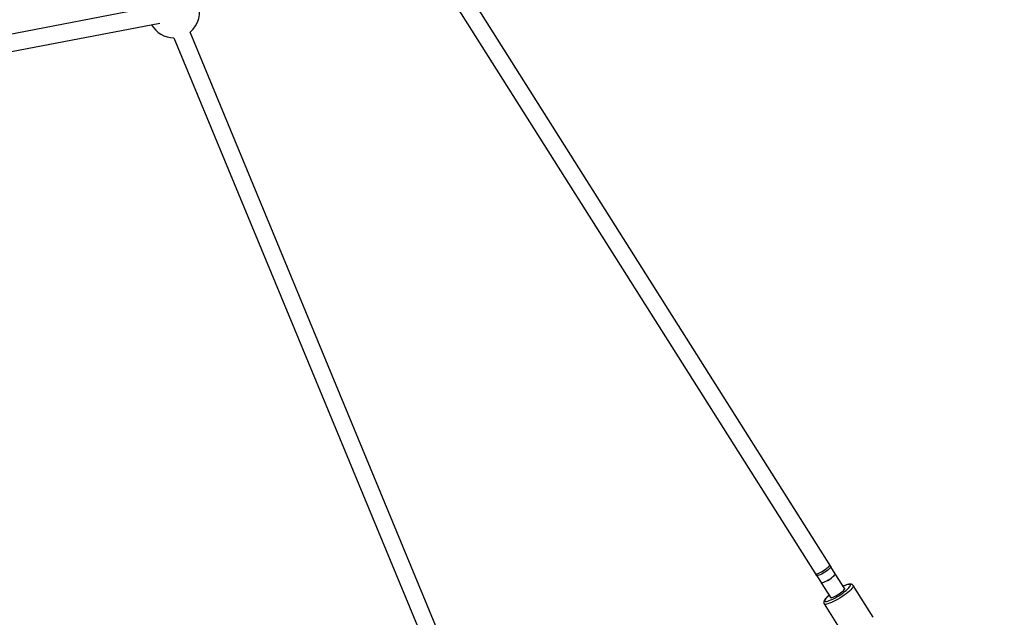
# Model space of a CAD drawing. Units: millimetres. Extents: x -5890 to 5710, y -5800 to 5800.
# Drawn here: x 3319 to 4242, y 111 to 671 of the extents above; entities that cross this region are included whole.
import ezdxf

# ---------------------------------------------------------------- set-up
doc = ezdxf.new("R2010")
doc.units = ezdxf.units.MM

msp = doc.modelspace()

# ---------------------------------------------------------------- linework, layer by layer
at = {"color": 7, "linetype": 'Continuous', "lineweight": 25}
for p, q in [((4079.42, 158.65), (3723.95, 720.59)), ((3712.2, 709.23), (4065.9, 150.1)), ((3447.34, 683.74), (3094.24, 616.01)), ((3097.55, 600.35), (3450.17, 667.99)), ((3741.68, 23.89), (3478.37, 659.57)), ((3463.27, 654.21), (3727.15, 17.15)), ((4083.51, 151.83), (4079.45, 158.26)), ((4066.25, 149.91), (4070.31, 143.48)), ((4092.55, 137.69), (4083.59, 151.85)), ((4070.45, 143.36), (4079.33, 129.33)), ((4119.31, 110.96), (4100.45, 140.77)), ((4073.16, 123.5), (4092.01, 93.69))]:
    msp.add_line(p, q, dxfattribs=at)
at = {"color": 7, "linetype": 'Continuous', "lineweight": 25, "flags": 128}
for points in [[(4079.42, 158.65), (4079.45, 158.26), (4079.16, 157.69), (4078.56, 156.96), (4077.69, 156.12), (4076.58, 155.19), (4075.29, 154.22), (4073.88, 153.26), (4072.41, 152.35), (4070.95, 151.54), (4069.58, 150.86), (4068.34, 150.34), (4067.31, 150.01), (4066.53, 149.89), (4066.03, 149.98), (4065.9, 150.1)], [(4066.08, 151.6), (4066.98, 151.84), (4068.1, 152.26), (4069.39, 152.86), (4070.79, 153.6), (4072.23, 154.45), (4073.64, 155.37), (4074.96, 156.31), (4076.13, 157.24), (4077.08, 158.11), (4077.79, 158.88), (4078.21, 159.51), (4078.32, 159.97), (4078.27, 160.11)], [(4065.07, 151.77), (4065.08, 151.75), (4065.43, 151.58), (4066.08, 151.6)], [(4071.09, 143.29), (4071.91, 143.45), (4072.98, 143.81), (4074.25, 144.37), (4075.64, 145.08), (4077.11, 145.91), (4078.56, 146.83), (4079.94, 147.8), (4081.17, 148.75), (4082.21, 149.66), (4082.98, 150.47), (4083.47, 151.14), (4083.64, 151.64), (4083.49, 151.95), (4083.41, 151.99)], [(4071.09, 143.29), (4071.92, 143.47), (4073, 143.84), (4074.25, 144.39), (4075.64, 145.1), (4077.08, 145.93), (4078.52, 146.84), (4079.88, 147.79), (4081.09, 148.74), (4082.11, 149.63), (4082.89, 150.43), (4083.38, 151.1), (4083.56, 151.6), (4083.51, 151.83)], [(4070.31, 143.48), (4070.54, 143.32), (4071.09, 143.29)], [(4078.97, 129.9), (4078.95, 129.64), (4079.18, 129.37), (4079.72, 129.32), (4080.54, 129.47), (4081.6, 129.82), (4082.86, 130.36), (4084.25, 131.06)], [(4084.25, 131.06), (4085.71, 131.89), (4087.18, 132.81), (4088.58, 133.77), (4089.85, 134.74), (4090.92, 135.66), (4091.76, 136.49), (4092.31, 137.2), (4092.56, 137.75), (4092.49, 138.11), (4092.19, 138.26)]]:
    msp.add_lwpolyline(points, dxfattribs=at)
at = {"color": 8, "linetype": 'Continuous', "lineweight": 25, "flags": 128}
for points in [[(4083.09, 128.97), (4085.01, 130.04), (4086.95, 131.21), (4088.86, 132.44), (4090.69, 133.71), (4092.39, 134.99), (4093.92, 136.23), (4095.23, 137.41), (4096.31, 138.5), (4097.1, 139.46), (4097.61, 140.28), (4097.81, 140.93), (4097.69, 141.39), (4097.27, 141.66), (4096.55, 141.72), (4095.55, 141.58), (4094.29, 141.24), (4092.82, 140.7), (4091.16, 139.99), (4091.11, 139.97)], [(4100.46, 140.76), (4100.56, 140.37), (4100.41, 139.71), (4099.96, 138.89), (4099.21, 137.91), (4098.18, 136.81), (4096.9, 135.6), (4095.4, 134.32), (4093.7, 132.98), (4091.85, 131.63), (4089.88, 130.29), (4087.85, 128.99), (4085.8, 127.76), (4083.76, 126.63)], [(4077.89, 131.6), (4076.91, 130.76), (4075.71, 129.62), (4074.77, 128.59), (4074.12, 127.7), (4073.77, 126.97), (4073.72, 126.41), (4073.99, 126.04), (4074.57, 125.87), (4075.43, 125.91), (4076.56, 126.15), (4077.93, 126.59), (4079.51, 127.22), (4081.24, 128.02), (4083.09, 128.97)], [(4083.76, 126.63), (4081.8, 125.62), (4079.94, 124.75), (4078.24, 124.06), (4076.73, 123.54), (4075.45, 123.21), (4074.42, 123.09), (4073.66, 123.16), (4073.2, 123.44), (4073.16, 123.5)]]:
    msp.add_lwpolyline(points, dxfattribs=at)
at = {"color": 7, "linetype": 'Continuous', "lineweight": 25}
msp.add_circle((-90.32, 0), 5800, dxfattribs=at)
for start, end in [(309.01729, 95.98271), (209.2444, 270)]:
    msp.add_arc((3463.26, 678.21), 24, start, end, dxfattribs=at)
for points, knots in [([(4100.46, 140.73), (4100.43, 140.78), (4100.29, 141.09), (4099.79, 141.52), (4099.07, 141.9), (4098.29, 142.07), (4097.4, 142.09), (4096.32, 141.94), (4094.98, 141.59), (4093.44, 141.04), (4092.12, 140.5), (4091.3, 140.11), (4091.08, 140.01)], [0, 0, 0, 0, 0.014082, 0.098377, 0.179168, 0.265493, 0.369047, 0.505606, 0.650378, 0.802228, 0.947222, 1, 1, 1, 1]), ([(4077.86, 131.65), (4077.82, 131.61), (4077.26, 131.17), (4076.34, 130.35), (4075.14, 129.2), (4074.15, 128.09), (4073.42, 127.08), (4072.96, 126.17), (4072.74, 125.3), (4072.76, 124.48), (4072.92, 123.82), (4073.15, 123.55), (4073.19, 123.5)], [0, 0, 0, 0, 0.012485, 0.152978, 0.295259, 0.440848, 0.593195, 0.723008, 0.815795, 0.900121, 0.981065, 1, 1, 1, 1])]:
    msp.add_open_spline(points, degree=3, knots=knots, dxfattribs=at)

doc.saveas('drawing.dxf')
